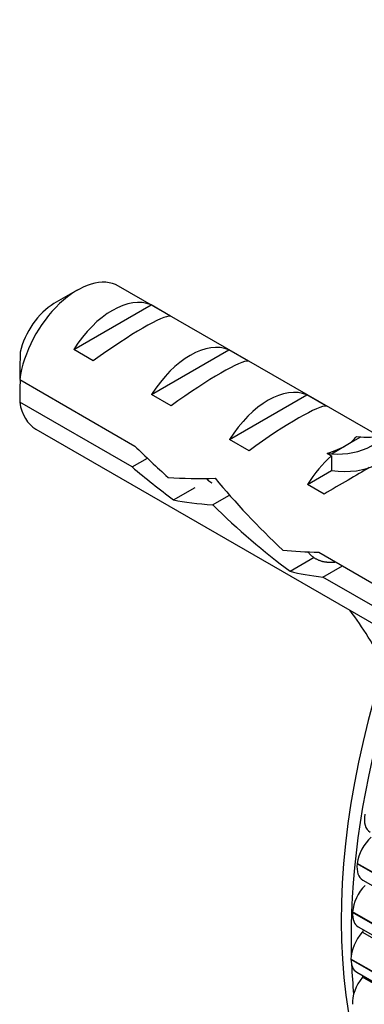
# Model space of a CAD drawing. Units: millimetres. Extents: x 0 to 1397, y 0 to 1224.
# Drawn here: x 1302 to 1314, y 407 to 443 of the extents above; entities that cross this region are included whole.
import ezdxf

# ---------------------------------------------------------------- set-up
doc = ezdxf.new("R2010")
doc.units = ezdxf.units.MM
doc.layers.add('DV7_Défaut', color=7, linetype='Continuous')
doc.layers.add('Défaut', color=7, linetype='Continuous')

# ---------------------------------------------------------------- blocks, each defined once
blk = doc.blocks.new('SE6')
at = {"layer": 'DV7_Défaut', "color": 7, "linetype": 'Continuous'}
for p, q in [((1304.079, 432.945), (1303.231, 432.455)), ((1315.033, 427.636), (1305.579, 433.093)), ((1303.949, 430.788), (1306.755, 432.408)), ((1307.462, 431.999), (1306.755, 432.408)), ((1304.656, 430.379), (1303.949, 430.788)), ((1306.778, 429.155), (1309.584, 430.775)), ((1310.291, 430.367), (1309.584, 430.775)), ((1301.988, 429.696), (1306.167, 427.283)), ((1306.068, 426.524), (1301.988, 428.88)), ((1307.485, 428.746), (1306.778, 429.155)), ((1309.606, 427.522), (1312.412, 429.142)), ((1313.119, 428.734), (1312.412, 429.142)), ((1302.579, 427.897), (1315.571, 420.396)), ((1310.313, 427.113), (1309.606, 427.522)), ((1313.838, 427.311), (1314.368, 427.617)), ((1314.209, 427.631), (1314.368, 427.617)), ((1313.149, 427.019), (1313.307, 427.005)), ((1313.149, 427.019), (1313.307, 426.927)), ((1313.307, 427.005), (1313.838, 427.311)), ((1306.068, 426.524), (1306.621, 426.844)), ((1313.307, 426.927), (1313.307, 426.392)), ((1312.434, 425.889), (1313.307, 426.392)), ((1307.565, 425.325), (1308.354, 425.781)), ((1313.041, 425.538), (1312.434, 425.889)), ((1308.992, 425.147), (1309.603, 425.5)), ((1311.801, 422.734), (1312.683, 423.243)), ((1312.847, 423.426), (1316.014, 421.598)), ((1312.997, 422.523), (1313.704, 422.931)), ((1315.762, 420.927), (1312.997, 422.523)), ((1314.242, 412.125), (1314.239, 412.107)), ((1322.371, 407.412), (1314.239, 412.107)), ((1322.373, 407.43), (1314.242, 412.125)), ((1314.438, 411.518), (1322.57, 406.823)), ((1314.072, 410.36), (1314.071, 410.343)), ((1322.202, 405.648), (1314.071, 410.343)), ((1322.203, 405.665), (1314.072, 410.36)), ((1314.276, 409.821), (1322.407, 405.126)), ((1322.555, 404.932), (1314.424, 409.627)), ((1314.014, 408.65), (1314.014, 408.634)), ((1322.146, 403.956), (1314.014, 408.65)), ((1322.146, 403.939), (1314.014, 408.634)), ((1314.221, 408.176), (1322.353, 403.481)), ((1322.56, 403.292), (1314.428, 407.987))]:
    blk.add_line(p, q, dxfattribs=at)
for centre, radius, start, end in [((1345.056, 429.305), 43.07, 178.1606, 179.48), ((1345.061, 428.489), 43.075, 178.4059, 179.4799)]:
    blk.add_arc(centre, radius, start, end, dxfattribs=at)
for centre, major_axis, ratio, start_param, end_param in [((1331.338, 420.269), (-12.5, -21.651), 0.57735, 3.631353, 5.809266), ((1332.046, 419.861), (-12.75, -22.084), 0.57735, 3.944894, 5.529897), ((1304.079, 430.495), (-1.5, -2.598), 0.57735, 3.141593, 5.330339), ((1305.352, 429.761), (1.5, 2.598), 0.57735, 0.062664, 1.508132), ((1303.231, 430.985), (-0.9, -1.559), 0.57735, 3.926991, 5.216307), ((1304.85, 430.051), (2.656, 1.926), 0.115702, 0.114236, 1.559705), ((1308.181, 428.128), (1.5, 2.598), 0.57735, 0.062664, 1.508132), ((1307.678, 428.418), (2.656, 1.926), 0.115702, 0.114236, 1.559705), ((1311.009, 426.495), (1.5, 2.598), 0.57735, 0.062664, 1.508132), ((1304.079, 430.495), (1.5, 2.598), 0.57735, 2.523643, 3.141593), ((1310.506, 426.785), (2.656, 1.926), 0.115702, 0.114236, 1.559705), ((1311.49, 432.991), (-3.285, 5.69), 0.57735, 2.758079, 3.516124), ((1311.49, 432.991), (-3.633, 6.293), 0.57735, 2.717693, 3.505411), ((1308.846, 427.743), (5.423, 0.086), 0.238952, -0.405686, -0.153006), ((1312.551, 433.603), (-3.285, 5.69), 0.57735, 2.758079, 2.979438), ((1309.496, 427.368), (-7.572, 6.621), 0.231198, 1.324655, 1.492103), ((1308.846, 427.743), (5.423, 0.086), 0.238952, -0.658366, -0.405686), ((1313.838, 424.862), (1.5, 2.598), 0.57735, 1.038078, 1.508132), ((1306.921, 428.855), (7.572, -6.621), 0.231198, -1.482042, -1.287888), ((1312.892, 425.408), (2.964, 1.753), 0.010512, 0.917136, 1.514056), ((1309.496, 427.368), (-5.216, -0.235), 0.23758, 1.141307, 1.481144), ((1313.049, 425.317), (-6.05, 5.728), 0.282797, 1.147051, 1.589821), ((1311.235, 426.364), (-5.216, -0.235), 0.23758, 0.779706, 1.11563), ((1310.962, 426.522), (6.05, -5.728), 0.282797, 4.654158, 5.108458), ((1314.144, 424.684), (-5.216, -0.235), 0.23758, 1.038374, 1.308756), ((1315.883, 423.68), (-5.216, -0.235), 0.23758, 0.66133, 0.973859), ((1311.49, 418.218), (3.285, -5.69), 0.57735, 1.429687, 1.792599), ((1315.207, 414.124), (0.5, 0.866), 0.57735, 2.123484, 3.141593), ((1314.94, 412.401), (-0.5, -0.866), 0.57735, 4.20635, 5.341871), ((1314.938, 412.384), (0.5, 0.866), 0.57735, 2.201054, 3.141593), ((1314.777, 410.703), (-0.5, -0.866), 0.57735, 4.28392, 5.419441), ((1314.776, 410.687), (0.5, 0.866), 0.57735, 2.278624, 3.141593), ((1314.721, 409.058), (-0.5, -0.866), 0.57735, 4.36149, 5.497011), ((1314.394, 409.684), (-0.05, -0.0866), 0.57735, 1.219897, 2.206762), ((1314.721, 409.042), (0.5, 0.866), 0.57735, 2.356194, 3.141593), ((1332.046, 419.861), (-12.75, -22.084), 0.57735, -7.019753, -6.965788), ((1314.775, 407.475), (-0.5, -0.866), 0.57735, 4.43906, 5.574582), ((1314.393, 408.038), (-0.05, -0.0866), 0.57735, 1.297468, 1.909893)]:
    blk.add_ellipse(centre, major_axis=major_axis, ratio=ratio, start_param=start_param, end_param=end_param, dxfattribs=at)
blk.add_rational_spline([(1308.78, 426.085), (1308.863, 426.001), (1308.963, 425.944)], [0.933846261422, 0.936686508023, 0.949204528636], degree=2, dxfattribs=at)
blk.add_rational_spline([(1313.428, 423.06), (1313.247, 423.04), (1313.083, 423.066), (1312.711, 423.125), (1312.462, 423.417)], [0.95362863, 0.970174581849, 1, 0.934817619403, 0.933061333906], degree=2, knots=[0, 0, 0, 0.313926, 0.313926, 1, 1, 1], dxfattribs=at)

msp = doc.modelspace()

# ---------------------------------------------------------------- block references
at = {"layer": 'Défaut'}
msp.add_blockref('SE6', (0, 0), dxfattribs=at)

doc.saveas('drawing.dxf')
